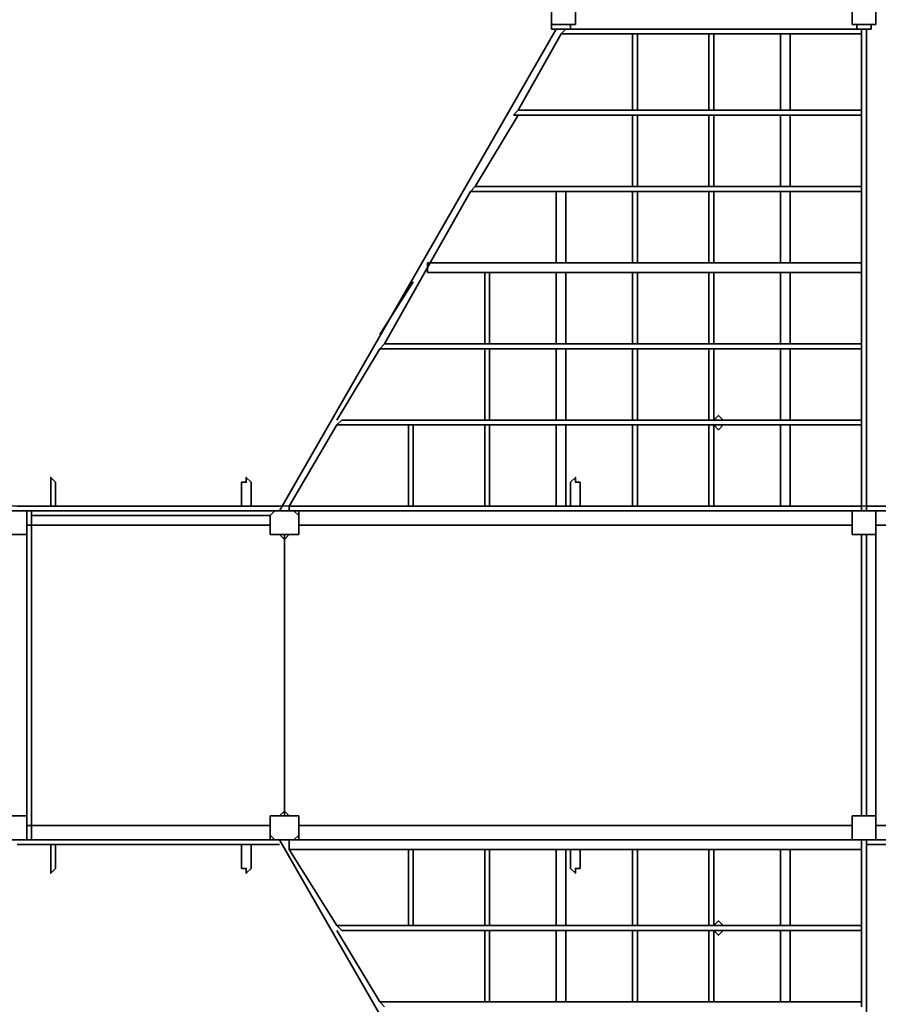
# Model space of a CAD drawing. Units: centimetres. Extents: x -27.3 to -11.4, y 2.3 to 15.
# Drawn here: x -24.5 to -21.4, y 7.5 to 11.1 of the extents above; entities that cross this region are included whole.
import ezdxf

# ---------------------------------------------------------------- set-up
doc = ezdxf.new("R2010")
doc.units = ezdxf.units.CM
doc.header["$MEASUREMENT"] = 0
doc.layers.add('layer 1', color=7, linetype='Continuous')

msp = doc.modelspace()

# ---------------------------------------------------------------- linework, layer by layer
at = {"layer": 'layer 1', "color": 254}
msp.add_lwpolyline([(-25.8433, 8.09229), (-17.44676, 8.09229), (-17.44676, 9.29671), (-25.8433, 9.29671), (-25.8433, 8.09229)], close=True, dxfattribs=at)
at = {"layer": 'layer 1', "color": 242, "lineweight": 25}
msp.add_open_spline([(-14.54813, 10.07286), (-14.54813, 10.07286), (-12.44837, 10.07286), (-12.44837, 10.07286), (-12.44837, 10.07286), (-11.89837, 10.07286), (-11.44837, 9.62286), (-11.44837, 9.07286), (-11.44837, 9.07286), (-11.44837, 9.07286), (-11.44837, 8.31615), (-11.44837, 8.31615), (-11.44837, 8.31615), (-11.44837, 7.76615), (-11.89837, 7.31615), (-12.44837, 7.31615), (-12.44837, 7.31615), (-12.44837, 7.31615), (-14.54813, 7.31615), (-14.54813, 7.31615), (-14.54813, 7.31615), (-14.82279, 7.00931), (-15.22184, 6.81615), (-15.66606, 6.81615), (-15.66606, 6.81615), (-15.66606, 6.81615), (-16.33853, 6.81615), (-16.33853, 6.81615), (-16.33853, 6.81615), (-16.57334, 6.66369), (-16.85343, 6.57508), (-17.15425, 6.57508), (-17.15425, 6.57508), (-17.15425, 6.57508), (-19.05666, 6.57508), (-19.05666, 6.57508), (-19.05666, 6.57508), (-19.19712, 6.20874), (-19.40272, 5.87471), (-19.65913, 5.58694), (-19.65913, 5.58694), (-19.59716, 5.36528), (-19.56393, 5.13162), (-19.56393, 4.89018), (-19.56393, 4.89018), (-19.56393, 3.46399), (-20.72008, 2.30784), (-22.14627, 2.30784), (-22.14627, 2.30784), (-23.57246, 2.30784), (-24.72861, 3.46399), (-24.72861, 4.89018), (-24.72861, 4.89018), (-24.72861, 5.18559), (-24.67888, 5.46935), (-24.58754, 5.73371), (-24.58754, 5.73371), (-24.83939, 6.05251), (-25.03218, 6.42012), (-25.14941, 6.82001), (-25.14941, 6.82001), (-25.35218, 6.71545), (-25.58224, 6.65637), (-25.8261, 6.65637), (-25.8261, 6.65637), (-26.64267, 6.65637), (-27.30463, 7.31833), (-27.30463, 8.1349), (-27.30463, 8.1349), (-27.30463, 8.52822), (-27.30463, 8.88618), (-27.30463, 9.2795), (-27.30463, 9.2795), (-27.30463, 10.09607), (-26.64267, 10.75803), (-25.8261, 10.75803), (-25.8261, 10.75803), (-25.57746, 10.75803), (-25.34322, 10.69657), (-25.13757, 10.58814), (-25.13757, 10.58814), (-25.02063, 10.96874), (-24.83501, 11.31928), (-24.59515, 11.62528), (-24.59515, 11.62528), (-24.68166, 11.88332), (-24.72861, 12.15951), (-24.72861, 12.44668), (-24.72861, 12.44668), (-24.72861, 13.87286), (-23.57245, 15.02902), (-22.14627, 15.02902), (-22.14627, 15.02902), (-22.12504, 15.02902), (-22.10388, 15.02873), (-22.08277, 15.02822), (-22.08277, 15.02822), (-22.06166, 15.02873), (-22.0405, 15.02902), (-22.01927, 15.02902), (-22.01927, 15.02902), (-20.59309, 15.02902), (-19.43693, 13.87286), (-19.43693, 12.44668), (-19.43693, 12.44668), (-19.43693, 12.17337), (-19.47943, 11.91), (-19.55812, 11.66277), (-19.55812, 11.66277), (-19.52177, 11.61779), (-19.48661, 11.57185), (-19.45268, 11.52492), (-19.45268, 11.52492), (-19.41603, 11.5276), (-19.37902, 11.52897), (-19.34169, 11.52897), (-19.34169, 11.52897), (-19.03075, 11.52897), (-18.73672, 11.52897), (-18.42578, 11.52897), (-18.42578, 11.52897), (-17.7665, 11.52897), (-17.20658, 11.10362), (-17.00541, 10.5124), (-17.00541, 10.5124), (-16.84739, 10.56899), (-16.67713, 10.59986), (-16.49964, 10.59986), (-16.49964, 10.59986), (-16.22802, 10.59986), (-15.96883, 10.57286), (-15.66606, 10.57286), (-15.66606, 10.57286), (-15.22184, 10.57286), (-14.82279, 10.3797), (-14.54813, 10.07286)], degree=3, knots=[0, 0, 0, 0, 0.0285714, 0.0285714, 0.0285714, 0.0285714, 0.0571429, 0.0571429, 0.0571429, 0.0571429, 0.0857143, 0.0857143, 0.0857143, 0.0857143, 0.1142857, 0.1142857, 0.1142857, 0.1142857, 0.1428571, 0.1428571, 0.1428571, 0.1428571, 0.1714286, 0.1714286, 0.1714286, 0.1714286, 0.2, 0.2, 0.2, 0.2, 0.2285714, 0.2285714, 0.2285714, 0.2285714, 0.2571429, 0.2571429, 0.2571429, 0.2571429, 0.2857143, 0.2857143, 0.2857143, 0.2857143, 0.3142857, 0.3142857, 0.3142857, 0.3142857, 0.3428571, 0.3428571, 0.3428571, 0.3428571, 0.3714286, 0.3714286, 0.3714286, 0.3714286, 0.4, 0.4, 0.4, 0.4, 0.4285714, 0.4285714, 0.4285714, 0.4285714, 0.4571429, 0.4571429, 0.4571429, 0.4571429, 0.4857143, 0.4857143, 0.4857143, 0.4857143, 0.5142857, 0.5142857, 0.5142857, 0.5142857, 0.5428571, 0.5428571, 0.5428571, 0.5428571, 0.5714286, 0.5714286, 0.5714286, 0.5714286, 0.6, 0.6, 0.6, 0.6, 0.6285714, 0.6285714, 0.6285714, 0.6285714, 0.6571429, 0.6571429, 0.6571429, 0.6571429, 0.6857143, 0.6857143, 0.6857143, 0.6857143, 0.7142857, 0.7142857, 0.7142857, 0.7142857, 0.7428571, 0.7428571, 0.7428571, 0.7428571, 0.7714286, 0.7714286, 0.7714286, 0.7714286, 0.8, 0.8, 0.8, 0.8, 0.8285714, 0.8285714, 0.8285714, 0.8285714, 0.8571429, 0.8571429, 0.8571429, 0.8571429, 0.8857143, 0.8857143, 0.8857143, 0.8857143, 0.9142857, 0.9142857, 0.9142857, 0.9142857, 0.9428571, 0.9428571, 0.9428571, 0.9428571, 1, 1, 1, 1], dxfattribs=at)
at = {"layer": 'layer 1', "lineweight": 35}
for points in [[(-22.62577, 11.10335), (-22.62577, 11.10335), (-22.62577, 11.03452), (-22.62577, 11.03452)], [(-22.53974, 11.03452), (-22.53974, 11.03452), (-22.53974, 11.10335), (-22.53974, 11.10335)], [(-21.54179, 11.10335), (-21.54179, 11.10335), (-21.54179, 11.03452), (-21.54179, 11.03452)], [(-21.45576, 11.03452), (-21.45576, 11.03452), (-21.45576, 11.10335), (-21.45576, 11.10335)], [(-22.60857, 11.01732), (-22.60857, 11.01732), (-23.60651, 9.2795), (-23.60651, 9.2795)], [(-22.62577, 11.01732), (-22.62577, 11.01732), (-22.62577, 11.03452), (-22.62577, 11.03452)], [(-22.62577, 11.03452), (-22.62577, 11.03452), (-22.55695, 11.03452), (-22.55695, 11.03452)], [(-22.62577, 11.01732), (-22.62577, 11.01732), (-22.55695, 11.01732), (-22.55695, 11.01732)], [(-22.57415, 11.01732), (-22.57415, 11.01732), (-22.59136, 11.00011), (-22.59136, 11.00011)], [(-22.55695, 11.01732), (-22.55695, 11.01732), (-22.55695, 11.03452), (-22.55695, 11.03452)], [(-22.55695, 11.03452), (-22.55695, 11.03452), (-22.53974, 11.03452), (-22.53974, 11.03452)], [(-21.52458, 11.01732), (-21.52458, 11.01732), (-22.55695, 11.01732), (-22.55695, 11.01732)], [(-21.54179, 11.03452), (-21.54179, 11.03452), (-21.52458, 11.03452), (-21.52458, 11.03452)], [(-21.52458, 11.01732), (-21.52458, 11.01732), (-21.52458, 11.03452), (-21.52458, 11.03452)], [(-21.52458, 11.03452), (-21.52458, 11.03452), (-21.47296, 11.03452), (-21.47296, 11.03452)], [(-21.52458, 11.01732), (-21.52458, 11.01732), (-21.47296, 11.01732), (-21.47296, 11.01732)], [(-21.50738, 11.00011), (-21.50738, 11.00011), (-21.50738, 11.01732), (-21.50738, 11.01732)], [(-21.49017, 11.01732), (-21.49017, 11.01732), (-21.49017, 9.2795), (-21.49017, 9.2795)], [(-21.47296, 11.01732), (-21.47296, 11.01732), (-21.47296, 11.03452), (-21.47296, 11.03452)], [(-21.47296, 11.03452), (-21.47296, 11.03452), (-21.45576, 11.03452), (-21.45576, 11.03452)], [(-22.59136, 11.00011), (-22.59136, 11.00011), (-22.74621, 10.72481), (-22.74621, 10.72481)], [(-21.50738, 11.00011), (-21.50738, 11.00011), (-22.59136, 11.00011), (-22.59136, 11.00011)], [(-22.33327, 11.00011), (-22.33327, 11.00011), (-22.31606, 11.00011), (-22.31606, 11.00011)], [(-22.33327, 10.72481), (-22.33327, 10.72481), (-22.33327, 11.00011), (-22.33327, 11.00011)], [(-22.31606, 10.72481), (-22.31606, 10.72481), (-22.31606, 11.00011), (-22.31606, 11.00011)], [(-22.05797, 11.00011), (-22.05797, 11.00011), (-22.04076, 11.00011), (-22.04076, 11.00011)], [(-22.05797, 10.72481), (-22.05797, 10.72481), (-22.05797, 11.00011), (-22.05797, 11.00011)], [(-22.04076, 10.72481), (-22.04076, 10.72481), (-22.04076, 11.00011), (-22.04076, 11.00011)], [(-21.79988, 11.00011), (-21.79988, 11.00011), (-21.76547, 11.00011), (-21.76547, 11.00011)], [(-21.79988, 10.72481), (-21.79988, 10.72481), (-21.79988, 11.00011), (-21.79988, 11.00011)], [(-21.76547, 10.72481), (-21.76547, 10.72481), (-21.76547, 11.00011), (-21.76547, 11.00011)], [(-21.50738, 11.00011), (-21.50738, 11.00011), (-21.50738, 10.72481), (-21.50738, 10.72481)], [(-22.74621, 10.7076), (-22.74621, 10.7076), (-22.90107, 10.44952), (-22.90107, 10.44952)], [(-22.76342, 10.7076), (-22.76342, 10.7076), (-22.74621, 10.72481), (-22.74621, 10.72481)], [(-21.50738, 10.7076), (-21.50738, 10.7076), (-22.76342, 10.7076), (-22.76342, 10.7076)], [(-21.50738, 10.72481), (-21.50738, 10.72481), (-22.74621, 10.72481), (-22.74621, 10.72481)], [(-22.33327, 10.44952), (-22.33327, 10.44952), (-22.33327, 10.7076), (-22.33327, 10.7076)], [(-22.31606, 10.44952), (-22.31606, 10.44952), (-22.31606, 10.7076), (-22.31606, 10.7076)], [(-22.05797, 10.44952), (-22.05797, 10.44952), (-22.05797, 10.7076), (-22.05797, 10.7076)], [(-22.04076, 10.44952), (-22.04076, 10.44952), (-22.04076, 10.7076), (-22.04076, 10.7076)], [(-21.79988, 10.44952), (-21.79988, 10.44952), (-21.79988, 10.7076), (-21.79988, 10.7076)], [(-21.76547, 10.44952), (-21.76547, 10.44952), (-21.76547, 10.7076), (-21.76547, 10.7076)], [(-21.50738, 10.7076), (-21.50738, 10.7076), (-21.50738, 10.72481), (-21.50738, 10.72481)], [(-21.50738, 10.7076), (-21.50738, 10.7076), (-21.50738, 10.44952), (-21.50738, 10.44952)], [(-22.91827, 10.43231), (-22.91827, 10.43231), (-22.90107, 10.44952), (-22.90107, 10.44952)], [(-21.50738, 10.44952), (-21.50738, 10.44952), (-22.90107, 10.44952), (-22.90107, 10.44952)], [(-22.57415, 10.44952), (-22.57415, 10.44952), (-22.60857, 10.44952), (-22.60857, 10.44952)], [(-22.60857, 10.44952), (-22.60857, 10.44952), (-22.57415, 10.44952), (-22.57415, 10.44952)], [(-21.50738, 10.43231), (-21.50738, 10.43231), (-21.50738, 10.44952), (-21.50738, 10.44952)], [(-22.91827, 10.43231), (-22.91827, 10.43231), (-23.07313, 10.15701), (-23.07313, 10.15701)], [(-21.50738, 10.43231), (-21.50738, 10.43231), (-22.91827, 10.43231), (-22.91827, 10.43231)], [(-22.60857, 10.17422), (-22.60857, 10.17422), (-22.60857, 10.43231), (-22.60857, 10.43231)], [(-22.57415, 10.17422), (-22.57415, 10.17422), (-22.57415, 10.43231), (-22.57415, 10.43231)], [(-22.33327, 10.17422), (-22.33327, 10.17422), (-22.33327, 10.43231), (-22.33327, 10.43231)], [(-22.31606, 10.17422), (-22.31606, 10.17422), (-22.31606, 10.43231), (-22.31606, 10.43231)], [(-22.05797, 10.17422), (-22.05797, 10.17422), (-22.05797, 10.43231), (-22.05797, 10.43231)], [(-22.04076, 10.17422), (-22.04076, 10.17422), (-22.04076, 10.43231), (-22.04076, 10.43231)], [(-21.79988, 10.17422), (-21.79988, 10.17422), (-21.79988, 10.43231), (-21.79988, 10.43231)], [(-21.76547, 10.17422), (-21.76547, 10.17422), (-21.76547, 10.43231), (-21.76547, 10.43231)], [(-21.50738, 10.43231), (-21.50738, 10.43231), (-21.50738, 10.15701), (-21.50738, 10.15701)], [(-21.50738, 10.17422), (-21.50738, 10.17422), (-23.07313, 10.17422), (-23.07313, 10.17422)], [(-23.07313, 10.13981), (-23.07313, 10.13981), (-23.07313, 10.17422), (-23.07313, 10.17422)], [(-22.86665, 10.17422), (-22.86665, 10.17422), (-22.84945, 10.17422), (-22.84945, 10.17422)], [(-22.84945, 10.17422), (-22.84945, 10.17422), (-22.86665, 10.17422), (-22.86665, 10.17422)], [(-21.50738, 10.13981), (-21.50738, 10.13981), (-21.50738, 10.17422), (-21.50738, 10.17422)], [(-23.07313, 10.15701), (-23.07313, 10.15701), (-23.22798, 9.88171), (-23.22798, 9.88171)], [(-21.50738, 10.13981), (-21.50738, 10.13981), (-23.07313, 10.13981), (-23.07313, 10.13981)], [(-22.86665, 9.88171), (-22.86665, 9.88171), (-22.86665, 10.13981), (-22.86665, 10.13981)], [(-22.84945, 9.88171), (-22.84945, 9.88171), (-22.84945, 10.13981), (-22.84945, 10.13981)], [(-22.60857, 9.88171), (-22.60857, 9.88171), (-22.60857, 10.13981), (-22.60857, 10.13981)], [(-22.57415, 9.88171), (-22.57415, 9.88171), (-22.57415, 10.13981), (-22.57415, 10.13981)], [(-22.33327, 9.88171), (-22.33327, 9.88171), (-22.33327, 10.13981), (-22.33327, 10.13981)], [(-22.31606, 9.88171), (-22.31606, 9.88171), (-22.31606, 10.13981), (-22.31606, 10.13981)], [(-22.05797, 9.88171), (-22.05797, 9.88171), (-22.05797, 10.13981), (-22.05797, 10.13981)], [(-22.04076, 9.88171), (-22.04076, 9.88171), (-22.04076, 10.13981), (-22.04076, 10.13981)], [(-21.79988, 9.88171), (-21.79988, 9.88171), (-21.79988, 10.13981), (-21.79988, 10.13981)], [(-21.76547, 9.88171), (-21.76547, 9.88171), (-21.76547, 10.13981), (-21.76547, 10.13981)], [(-21.50738, 10.15701), (-21.50738, 10.15701), (-21.50738, 9.88171), (-21.50738, 9.88171)], [(-23.12475, 10.10539), (-23.12475, 10.10539), (-23.24519, 9.91613), (-23.24519, 9.91613)], [(-23.24519, 9.86451), (-23.24519, 9.86451), (-23.22798, 9.88171), (-23.22798, 9.88171)], [(-21.50738, 9.88171), (-21.50738, 9.88171), (-23.22798, 9.88171), (-23.22798, 9.88171)], [(-21.50738, 9.86451), (-21.50738, 9.86451), (-21.50738, 9.88171), (-21.50738, 9.88171)], [(-23.24519, 9.86451), (-23.24519, 9.86451), (-23.40004, 9.60642), (-23.40004, 9.60642)], [(-21.50738, 9.86451), (-21.50738, 9.86451), (-23.24519, 9.86451), (-23.24519, 9.86451)], [(-22.86665, 9.60642), (-22.86665, 9.60642), (-22.86665, 9.86451), (-22.86665, 9.86451)], [(-22.84945, 9.60642), (-22.84945, 9.60642), (-22.84945, 9.86451), (-22.84945, 9.86451)], [(-22.60857, 9.60642), (-22.60857, 9.60642), (-22.60857, 9.86451), (-22.60857, 9.86451)], [(-22.57415, 9.60642), (-22.57415, 9.60642), (-22.57415, 9.86451), (-22.57415, 9.86451)], [(-22.33327, 9.60642), (-22.33327, 9.60642), (-22.33327, 9.86451), (-22.33327, 9.86451)], [(-22.31606, 9.60642), (-22.31606, 9.60642), (-22.31606, 9.86451), (-22.31606, 9.86451)], [(-22.05797, 9.60642), (-22.05797, 9.60642), (-22.05797, 9.86451), (-22.05797, 9.86451)], [(-22.04076, 9.60642), (-22.04076, 9.60642), (-22.04076, 9.86451), (-22.04076, 9.86451)], [(-21.79988, 9.60642), (-21.79988, 9.60642), (-21.79988, 9.86451), (-21.79988, 9.86451)], [(-21.76547, 9.60642), (-21.76547, 9.60642), (-21.76547, 9.86451), (-21.76547, 9.86451)], [(-21.50738, 9.86451), (-21.50738, 9.86451), (-21.50738, 9.60642), (-21.50738, 9.60642)], [(-23.40004, 9.58921), (-23.40004, 9.58921), (-23.38284, 9.60642), (-23.38284, 9.60642)], [(-21.50738, 9.60642), (-21.50738, 9.60642), (-23.38284, 9.60642), (-23.38284, 9.60642)], [(-23.12475, 9.60642), (-23.12475, 9.60642), (-23.14195, 9.60642), (-23.14195, 9.60642)], [(-23.14195, 9.60642), (-23.14195, 9.60642), (-23.12475, 9.60642), (-23.12475, 9.60642)], [(-22.04076, 9.60642), (-22.04076, 9.60642), (-22.02356, 9.60642), (-22.02356, 9.60642)], [(-22.02356, 9.60642), (-22.02356, 9.60642), (-22.00635, 9.60642), (-22.00635, 9.60642)], [(-21.50738, 9.58921), (-21.50738, 9.58921), (-21.50738, 9.60642), (-21.50738, 9.60642)], [(-23.40004, 9.58921), (-23.40004, 9.58921), (-23.5721, 9.29671), (-23.5721, 9.29671)], [(-21.50738, 9.58921), (-21.50738, 9.58921), (-23.40004, 9.58921), (-23.40004, 9.58921)], [(-23.14195, 9.29671), (-23.14195, 9.29671), (-23.14195, 9.58921), (-23.14195, 9.58921)], [(-23.12475, 9.29671), (-23.12475, 9.29671), (-23.12475, 9.58921), (-23.12475, 9.58921)], [(-22.86665, 9.29671), (-22.86665, 9.29671), (-22.86665, 9.58921), (-22.86665, 9.58921)], [(-22.84945, 9.29671), (-22.84945, 9.29671), (-22.84945, 9.58921), (-22.84945, 9.58921)], [(-22.60857, 9.29671), (-22.60857, 9.29671), (-22.60857, 9.58921), (-22.60857, 9.58921)], [(-22.57415, 9.29671), (-22.57415, 9.29671), (-22.57415, 9.58921), (-22.57415, 9.58921)], [(-22.33327, 9.29671), (-22.33327, 9.29671), (-22.33327, 9.58921), (-22.33327, 9.58921)], [(-22.31606, 9.29671), (-22.31606, 9.29671), (-22.31606, 9.58921), (-22.31606, 9.58921)], [(-22.05797, 9.29671), (-22.05797, 9.29671), (-22.05797, 9.58921), (-22.05797, 9.58921)], [(-22.04076, 9.29671), (-22.04076, 9.29671), (-22.04076, 9.58921), (-22.04076, 9.58921)], [(-21.79988, 9.29671), (-21.79988, 9.29671), (-21.79988, 9.58921), (-21.79988, 9.58921)], [(-21.76547, 9.29671), (-21.76547, 9.29671), (-21.76547, 9.58921), (-21.76547, 9.58921)], [(-21.50738, 9.58921), (-21.50738, 9.58921), (-21.50738, 9.29671), (-21.50738, 9.29671)], [(-24.43241, 9.38274), (-24.43241, 9.38274), (-24.43241, 9.29671), (-24.43241, 9.29671)], [(-24.4152, 9.38274), (-24.4152, 9.38274), (-24.4152, 9.29671), (-24.4152, 9.29671)], [(-23.74417, 9.38274), (-23.74417, 9.38274), (-23.74417, 9.29671), (-23.74417, 9.29671)], [(-23.70975, 9.38274), (-23.70975, 9.38274), (-23.70975, 9.29671), (-23.70975, 9.29671)], [(-22.55695, 9.38274), (-22.55695, 9.38274), (-22.55695, 9.29671), (-22.55695, 9.29671)], [(-22.52254, 9.38274), (-22.52254, 9.38274), (-22.52254, 9.29671), (-22.52254, 9.29671)], [(-24.53564, 9.2795), (-24.53564, 9.2795), (-24.58726, 9.2795), (-24.58726, 9.2795)], [(-24.55285, 9.29671), (-24.55285, 9.29671), (-23.60651, 9.29671), (-23.60651, 9.29671)], [(-24.53564, 9.2795), (-24.53564, 9.2795), (-23.62372, 9.2795), (-23.62372, 9.2795)], [(-24.50123, 9.2623), (-24.50123, 9.2623), (-24.50123, 9.2795), (-24.50123, 9.2795)], [(-24.44961, 9.29671), (-24.44961, 9.29671), (-24.398, 9.29671), (-24.398, 9.29671)], [(-23.74417, 9.29671), (-23.74417, 9.29671), (-23.70975, 9.29671), (-23.70975, 9.29671)], [(-23.62372, 9.2795), (-23.62372, 9.2795), (-23.64093, 9.2623), (-23.64093, 9.2623)], [(-23.5549, 9.2795), (-23.5549, 9.2795), (-23.62372, 9.2795), (-23.62372, 9.2795)], [(-23.5549, 9.2795), (-23.5549, 9.2795), (-23.62372, 9.2795), (-23.62372, 9.2795)], [(-21.50738, 9.29671), (-21.50738, 9.29671), (-23.5721, 9.29671), (-23.5721, 9.29671)], [(-23.5721, 9.29671), (-23.5721, 9.29671), (-23.5721, 9.2795), (-23.5721, 9.2795)], [(-23.53769, 9.2623), (-23.53769, 9.2623), (-23.5549, 9.2795), (-23.5549, 9.2795)], [(-23.5549, 9.2795), (-23.5549, 9.2795), (-23.53769, 9.2795), (-23.53769, 9.2795)], [(-21.52458, 9.2795), (-21.52458, 9.2795), (-23.5549, 9.2795), (-23.5549, 9.2795)], [(-23.53769, 9.2795), (-23.53769, 9.2795), (-21.54179, 9.2795), (-21.54179, 9.2795)], [(-23.53769, 9.2795), (-23.53769, 9.2795), (-23.53769, 9.22788), (-23.53769, 9.22788)], [(-23.53769, 9.2795), (-23.53769, 9.2795), (-21.54179, 9.2795), (-21.54179, 9.2795)], [(-23.53769, 9.2795), (-23.53769, 9.2795), (-23.53769, 9.2623), (-23.53769, 9.2623)], [(-23.14195, 9.29671), (-23.14195, 9.29671), (-23.12475, 9.29671), (-23.12475, 9.29671)], [(-22.86665, 9.29671), (-22.86665, 9.29671), (-22.84945, 9.29671), (-22.84945, 9.29671)], [(-22.60857, 9.29671), (-22.60857, 9.29671), (-22.57415, 9.29671), (-22.57415, 9.29671)], [(-22.33327, 9.29671), (-22.33327, 9.29671), (-22.31606, 9.29671), (-22.31606, 9.29671)], [(-22.05797, 9.29671), (-22.05797, 9.29671), (-22.04076, 9.29671), (-22.04076, 9.29671)], [(-21.79988, 9.29671), (-21.79988, 9.29671), (-21.76547, 9.29671), (-21.76547, 9.29671)], [(-21.54179, 9.22788), (-21.54179, 9.22788), (-21.54179, 9.2795), (-21.54179, 9.2795)], [(-21.54179, 9.2795), (-21.54179, 9.2795), (-21.52458, 9.2795), (-21.52458, 9.2795)], [(-21.54179, 9.2623), (-21.54179, 9.2623), (-21.54179, 9.2795), (-21.54179, 9.2795)], [(-21.47296, 9.2795), (-21.47296, 9.2795), (-21.52458, 9.2795), (-21.52458, 9.2795)], [(-21.47296, 9.2795), (-21.47296, 9.2795), (-21.52458, 9.2795), (-21.52458, 9.2795)], [(-21.50738, 9.2795), (-21.50738, 9.2795), (-21.50738, 9.29671), (-21.50738, 9.29671)], [(-21.40414, 9.29671), (-21.40414, 9.29671), (-21.49017, 9.29671), (-21.49017, 9.29671)], [(-21.45576, 9.2795), (-21.45576, 9.2795), (-21.47296, 9.2795), (-21.47296, 9.2795)], [(-21.45576, 9.2795), (-21.45576, 9.2795), (-21.45576, 9.22788), (-21.45576, 9.22788)], [(-21.45576, 9.2795), (-21.45576, 9.2795), (-21.45576, 9.2623), (-21.45576, 9.2623)], [(-20.45781, 9.2795), (-20.45781, 9.2795), (-21.45576, 9.2795), (-21.45576, 9.2795)], [(-24.51844, 9.19347), (-24.51844, 9.19347), (-24.51844, 9.2623), (-24.51844, 9.2623)], [(-24.50123, 9.2623), (-24.50123, 9.2623), (-24.50123, 9.24509), (-24.50123, 9.24509)], [(-24.50123, 9.2623), (-24.50123, 9.2623), (-23.64093, 9.2623), (-23.64093, 9.2623)], [(-24.50123, 9.24509), (-24.50123, 9.24509), (-24.50123, 9.22788), (-24.50123, 9.22788)], [(-23.64093, 9.2623), (-23.64093, 9.2623), (-23.64093, 9.19347), (-23.64093, 9.19347)], [(-23.53769, 9.19347), (-23.53769, 9.19347), (-23.53769, 9.2623), (-23.53769, 9.2623)], [(-21.54179, 9.2623), (-21.54179, 9.2623), (-21.54179, 9.19347), (-21.54179, 9.19347)], [(-21.45576, 9.19347), (-21.45576, 9.19347), (-21.45576, 9.2623), (-21.45576, 9.2623)], [(-24.51844, 9.22788), (-24.51844, 9.22788), (-24.50123, 9.22788), (-24.50123, 9.22788)], [(-24.50123, 9.22788), (-24.50123, 9.22788), (-24.50123, 8.14391), (-24.50123, 8.14391)], [(-24.50123, 9.22788), (-24.50123, 9.22788), (-23.64093, 9.22788), (-23.64093, 9.22788)], [(-24.50123, 9.22788), (-24.50123, 9.22788), (-23.64093, 9.22788), (-23.64093, 9.22788)], [(-24.50123, 9.22788), (-24.50123, 9.22788), (-23.64093, 9.22788), (-23.64093, 9.22788)], [(-23.64093, 9.22788), (-23.64093, 9.22788), (-23.64093, 9.21068), (-23.64093, 9.21068)], [(-23.53769, 9.22788), (-23.53769, 9.22788), (-21.54179, 9.22788), (-21.54179, 9.22788)], [(-23.53769, 9.22788), (-23.53769, 9.22788), (-21.54179, 9.22788), (-21.54179, 9.22788)], [(-23.53769, 9.22788), (-23.53769, 9.22788), (-21.54179, 9.22788), (-21.54179, 9.22788)], [(-23.53769, 9.21068), (-23.53769, 9.21068), (-23.53769, 9.22788), (-23.53769, 9.22788)], [(-23.53769, 9.22788), (-23.53769, 9.22788), (-21.54179, 9.22788), (-21.54179, 9.22788)], [(-21.54179, 9.22788), (-21.54179, 9.22788), (-21.54179, 9.21068), (-21.54179, 9.21068)], [(-21.45576, 9.22788), (-21.45576, 9.22788), (-19.45986, 9.22788), (-19.45986, 9.22788)], [(-21.45576, 9.22788), (-21.45576, 9.22788), (-21.43855, 9.22788), (-21.43855, 9.22788)], [(-24.58726, 9.19347), (-24.58726, 9.19347), (-24.53564, 9.19347), (-24.53564, 9.19347)], [(-24.53564, 9.19347), (-24.53564, 9.19347), (-24.51844, 9.19347), (-24.51844, 9.19347)], [(-24.53564, 9.19347), (-24.53564, 9.19347), (-24.51844, 9.19347), (-24.51844, 9.19347)], [(-24.53564, 9.19347), (-24.53564, 9.19347), (-24.51844, 9.19347), (-24.51844, 9.19347)], [(-24.51844, 9.19347), (-24.51844, 9.19347), (-24.51844, 8.17832), (-24.51844, 8.17832)], [(-23.64093, 9.19347), (-23.64093, 9.19347), (-23.62372, 9.19347), (-23.62372, 9.19347)], [(-23.64093, 9.19347), (-23.64093, 9.19347), (-23.62372, 9.19347), (-23.62372, 9.19347)], [(-23.62372, 9.19347), (-23.62372, 9.19347), (-23.64093, 9.19347), (-23.64093, 9.19347)], [(-23.62372, 9.19347), (-23.62372, 9.19347), (-23.5549, 9.19347), (-23.5549, 9.19347)], [(-23.60651, 9.19347), (-23.60651, 9.19347), (-23.58931, 9.17627), (-23.58931, 9.17627)], [(-23.58931, 9.17627), (-23.58931, 9.17627), (-23.5721, 9.19347), (-23.5721, 9.19347)], [(-23.58931, 9.19347), (-23.58931, 9.19347), (-23.58931, 9.17627), (-23.58931, 9.17627)], [(-23.58931, 9.17627), (-23.58931, 9.17627), (-23.58931, 9.19347), (-23.58931, 9.19347)], [(-23.58931, 9.17627), (-23.58931, 9.17627), (-23.58931, 9.19347), (-23.58931, 9.19347)], [(-23.58931, 9.19347), (-23.58931, 9.19347), (-23.58931, 9.17627), (-23.58931, 9.17627)], [(-23.58931, 9.17627), (-23.58931, 9.17627), (-23.58931, 8.19552), (-23.58931, 8.19552)], [(-23.58931, 8.19552), (-23.58931, 8.19552), (-23.58931, 9.17627), (-23.58931, 9.17627)], [(-23.58931, 8.19552), (-23.58931, 8.19552), (-23.58931, 9.17627), (-23.58931, 9.17627)], [(-23.58931, 9.17627), (-23.58931, 9.17627), (-23.58931, 8.19552), (-23.58931, 8.19552)], [(-23.58931, 8.19552), (-23.58931, 8.19552), (-23.58931, 9.17627), (-23.58931, 9.17627)], [(-23.58931, 8.19552), (-23.58931, 8.19552), (-23.58931, 9.17627), (-23.58931, 9.17627)], [(-23.5549, 9.19347), (-23.5549, 9.19347), (-23.53769, 9.19347), (-23.53769, 9.19347)], [(-23.5549, 9.19347), (-23.5549, 9.19347), (-23.53769, 9.19347), (-23.53769, 9.19347)], [(-23.53769, 9.19347), (-23.53769, 9.19347), (-23.5549, 9.19347), (-23.5549, 9.19347)], [(-21.54179, 9.19347), (-21.54179, 9.19347), (-21.52458, 9.19347), (-21.52458, 9.19347)], [(-21.52458, 9.19347), (-21.52458, 9.19347), (-21.54179, 9.19347), (-21.54179, 9.19347)], [(-21.54179, 9.19347), (-21.54179, 9.19347), (-21.52458, 9.19347), (-21.52458, 9.19347)], [(-21.52458, 9.19347), (-21.52458, 9.19347), (-21.47296, 9.19347), (-21.47296, 9.19347)], [(-21.50738, 9.19347), (-21.50738, 9.19347), (-21.50738, 9.17627), (-21.50738, 9.17627)], [(-21.50738, 9.19347), (-21.50738, 9.19347), (-21.50738, 9.17627), (-21.50738, 9.17627)], [(-21.50738, 9.17627), (-21.50738, 9.17627), (-21.50738, 9.19347), (-21.50738, 9.19347)], [(-21.50738, 9.17627), (-21.50738, 9.17627), (-21.50738, 8.19552), (-21.50738, 8.19552)], [(-21.50738, 9.17627), (-21.50738, 9.17627), (-21.50738, 8.19552), (-21.50738, 8.19552)], [(-21.50738, 9.17627), (-21.50738, 9.17627), (-21.50738, 8.19552), (-21.50738, 8.19552)], [(-21.49017, 9.17627), (-21.49017, 9.17627), (-21.49017, 9.19347), (-21.49017, 9.19347)], [(-21.49017, 9.19347), (-21.49017, 9.19347), (-21.49017, 9.17627), (-21.49017, 9.17627)], [(-21.49017, 9.17627), (-21.49017, 9.17627), (-21.49017, 9.19347), (-21.49017, 9.19347)], [(-21.49017, 8.19552), (-21.49017, 8.19552), (-21.49017, 9.17627), (-21.49017, 9.17627)], [(-21.49017, 9.17627), (-21.49017, 9.17627), (-21.49017, 8.19552), (-21.49017, 8.19552)], [(-21.49017, 8.19552), (-21.49017, 8.19552), (-21.49017, 9.17627), (-21.49017, 9.17627)], [(-21.47296, 9.19347), (-21.47296, 9.19347), (-21.45576, 9.19347), (-21.45576, 9.19347)], [(-21.47296, 9.19347), (-21.47296, 9.19347), (-21.45576, 9.19347), (-21.45576, 9.19347)], [(-21.47296, 9.19347), (-21.47296, 9.19347), (-21.45576, 9.19347), (-21.45576, 9.19347)], [(-21.45576, 9.19347), (-21.45576, 9.19347), (-21.45576, 8.17832), (-21.45576, 8.17832)], [(-24.58726, 8.17832), (-24.58726, 8.17832), (-24.53564, 8.17832), (-24.53564, 8.17832)], [(-24.53564, 8.17832), (-24.53564, 8.17832), (-24.51844, 8.17832), (-24.51844, 8.17832)], [(-24.53564, 8.17832), (-24.53564, 8.17832), (-24.51844, 8.17832), (-24.51844, 8.17832)], [(-24.51844, 8.17832), (-24.51844, 8.17832), (-24.53564, 8.17832), (-24.53564, 8.17832)], [(-24.51844, 8.17832), (-24.51844, 8.17832), (-24.51844, 8.10949), (-24.51844, 8.10949)], [(-23.62372, 8.17832), (-23.62372, 8.17832), (-23.64093, 8.17832), (-23.64093, 8.17832)], [(-23.64093, 8.17832), (-23.64093, 8.17832), (-23.64093, 8.10949), (-23.64093, 8.10949)], [(-23.62372, 8.17832), (-23.62372, 8.17832), (-23.64093, 8.17832), (-23.64093, 8.17832)], [(-23.64093, 8.17832), (-23.64093, 8.17832), (-23.62372, 8.17832), (-23.62372, 8.17832)], [(-23.5549, 8.17832), (-23.5549, 8.17832), (-23.62372, 8.17832), (-23.62372, 8.17832)], [(-23.58931, 8.19552), (-23.58931, 8.19552), (-23.60651, 8.17832), (-23.60651, 8.17832)], [(-23.5721, 8.17832), (-23.5721, 8.17832), (-23.58931, 8.19552), (-23.58931, 8.19552)], [(-23.58931, 8.17832), (-23.58931, 8.17832), (-23.58931, 8.19552), (-23.58931, 8.19552)], [(-23.58931, 8.19552), (-23.58931, 8.19552), (-23.58931, 8.17832), (-23.58931, 8.17832)], [(-23.58931, 8.19552), (-23.58931, 8.19552), (-23.58931, 8.17832), (-23.58931, 8.17832)], [(-23.58931, 8.17832), (-23.58931, 8.17832), (-23.58931, 8.19552), (-23.58931, 8.19552)], [(-23.53769, 8.17832), (-23.53769, 8.17832), (-23.5549, 8.17832), (-23.5549, 8.17832)], [(-23.53769, 8.17832), (-23.53769, 8.17832), (-23.5549, 8.17832), (-23.5549, 8.17832)], [(-23.5549, 8.17832), (-23.5549, 8.17832), (-23.53769, 8.17832), (-23.53769, 8.17832)], [(-23.53769, 8.10949), (-23.53769, 8.10949), (-23.53769, 8.17832), (-23.53769, 8.17832)], [(-21.52458, 8.17832), (-21.52458, 8.17832), (-21.54179, 8.17832), (-21.54179, 8.17832)], [(-21.54179, 8.17832), (-21.54179, 8.17832), (-21.54179, 8.10949), (-21.54179, 8.10949)], [(-21.52458, 8.17832), (-21.52458, 8.17832), (-21.54179, 8.17832), (-21.54179, 8.17832)], [(-21.52458, 8.17832), (-21.52458, 8.17832), (-21.54179, 8.17832), (-21.54179, 8.17832)], [(-21.47296, 8.17832), (-21.47296, 8.17832), (-21.52458, 8.17832), (-21.52458, 8.17832)], [(-21.50738, 8.19552), (-21.50738, 8.19552), (-21.50738, 8.17832), (-21.50738, 8.17832)], [(-21.50738, 8.17832), (-21.50738, 8.17832), (-21.50738, 8.19552), (-21.50738, 8.19552)], [(-21.50738, 8.19552), (-21.50738, 8.19552), (-21.50738, 8.17832), (-21.50738, 8.17832)], [(-21.49017, 8.17832), (-21.49017, 8.17832), (-21.49017, 8.19552), (-21.49017, 8.19552)], [(-21.49017, 8.17832), (-21.49017, 8.17832), (-21.49017, 8.19552), (-21.49017, 8.19552)], [(-21.49017, 8.19552), (-21.49017, 8.19552), (-21.49017, 8.17832), (-21.49017, 8.17832)], [(-21.45576, 8.17832), (-21.45576, 8.17832), (-21.47296, 8.17832), (-21.47296, 8.17832)], [(-21.47296, 8.17832), (-21.47296, 8.17832), (-21.45576, 8.17832), (-21.45576, 8.17832)], [(-21.45576, 8.17832), (-21.45576, 8.17832), (-21.47296, 8.17832), (-21.47296, 8.17832)], [(-21.45576, 8.10949), (-21.45576, 8.10949), (-21.45576, 8.17832), (-21.45576, 8.17832)], [(-24.51844, 8.14391), (-24.51844, 8.14391), (-24.50123, 8.14391), (-24.50123, 8.14391)], [(-24.50123, 8.14391), (-24.50123, 8.14391), (-24.50123, 8.1267), (-24.50123, 8.1267)], [(-23.64093, 8.14391), (-23.64093, 8.14391), (-24.50123, 8.14391), (-24.50123, 8.14391)], [(-23.64093, 8.14391), (-23.64093, 8.14391), (-24.50123, 8.14391), (-24.50123, 8.14391)], [(-23.64093, 8.14391), (-23.64093, 8.14391), (-24.50123, 8.14391), (-24.50123, 8.14391)], [(-21.54179, 8.14391), (-21.54179, 8.14391), (-23.53769, 8.14391), (-23.53769, 8.14391)], [(-23.53769, 8.14391), (-23.53769, 8.14391), (-23.53769, 8.09229), (-23.53769, 8.09229)], [(-21.54179, 8.14391), (-21.54179, 8.14391), (-23.53769, 8.14391), (-23.53769, 8.14391)], [(-21.54179, 8.14391), (-21.54179, 8.14391), (-23.53769, 8.14391), (-23.53769, 8.14391)], [(-21.54179, 8.14391), (-21.54179, 8.14391), (-23.53769, 8.14391), (-23.53769, 8.14391)], [(-21.54179, 8.09229), (-21.54179, 8.09229), (-21.54179, 8.14391), (-21.54179, 8.14391)], [(-19.45986, 8.14391), (-19.45986, 8.14391), (-21.45576, 8.14391), (-21.45576, 8.14391)], [(-21.45576, 8.14391), (-21.45576, 8.14391), (-21.45576, 8.09229), (-21.45576, 8.09229)], [(-21.45576, 8.14391), (-21.45576, 8.14391), (-21.43855, 8.14391), (-21.43855, 8.14391)], [(-24.50123, 8.1267), (-24.50123, 8.1267), (-24.50123, 8.10949), (-24.50123, 8.10949)], [(-24.50123, 8.10949), (-24.50123, 8.10949), (-24.50123, 8.09229), (-24.50123, 8.09229)], [(-23.64093, 8.10949), (-23.64093, 8.10949), (-23.62372, 8.09229), (-23.62372, 8.09229)], [(-23.64093, 8.10949), (-23.64093, 8.10949), (-23.64093, 8.09229), (-23.64093, 8.09229)], [(-23.5549, 8.09229), (-23.5549, 8.09229), (-23.53769, 8.10949), (-23.53769, 8.10949)], [(-23.53769, 8.10949), (-23.53769, 8.10949), (-23.53769, 8.09229), (-23.53769, 8.09229)], [(-21.54179, 8.09229), (-21.54179, 8.09229), (-21.54179, 8.10949), (-21.54179, 8.10949)], [(-21.45576, 8.10949), (-21.45576, 8.10949), (-21.45576, 8.09229), (-21.45576, 8.09229)], [(-24.53564, 8.09229), (-24.53564, 8.09229), (-24.58726, 8.09229), (-24.58726, 8.09229)], [(-23.60651, 8.07508), (-23.60651, 8.07508), (-24.55285, 8.07508), (-24.55285, 8.07508)], [(-23.62372, 8.09229), (-23.62372, 8.09229), (-24.53564, 8.09229), (-24.53564, 8.09229)], [(-23.64093, 8.09229), (-23.64093, 8.09229), (-24.50123, 8.09229), (-24.50123, 8.09229)], [(-24.398, 8.07508), (-24.398, 8.07508), (-24.44961, 8.07508), (-24.44961, 8.07508)], [(-24.43241, 7.98905), (-24.43241, 7.98905), (-24.43241, 8.07508), (-24.43241, 8.07508)], [(-24.4152, 7.98905), (-24.4152, 7.98905), (-24.4152, 8.07508), (-24.4152, 8.07508)], [(-23.74417, 7.98905), (-23.74417, 7.98905), (-23.74417, 8.07508), (-23.74417, 8.07508)], [(-23.70975, 8.07508), (-23.70975, 8.07508), (-23.74417, 8.07508), (-23.74417, 8.07508)], [(-23.70975, 7.98905), (-23.70975, 7.98905), (-23.70975, 8.07508), (-23.70975, 8.07508)], [(-23.62372, 8.09229), (-23.62372, 8.09229), (-23.5549, 8.09229), (-23.5549, 8.09229)], [(-23.62372, 8.09229), (-23.62372, 8.09229), (-23.5549, 8.09229), (-23.5549, 8.09229)], [(-22.60857, 6.35448), (-22.60857, 6.35448), (-23.60651, 8.09229), (-23.60651, 8.09229)], [(-23.5721, 8.09229), (-23.5721, 8.09229), (-23.5721, 8.07508), (-23.5721, 8.07508)], [(-23.5721, 8.05787), (-23.5721, 8.05787), (-23.5721, 8.07508), (-23.5721, 8.07508)], [(-23.53769, 8.09229), (-23.53769, 8.09229), (-23.5549, 8.09229), (-23.5549, 8.09229)], [(-21.52458, 8.09229), (-21.52458, 8.09229), (-23.5549, 8.09229), (-23.5549, 8.09229)], [(-21.54179, 8.09229), (-21.54179, 8.09229), (-23.53769, 8.09229), (-23.53769, 8.09229)], [(-21.54179, 8.09229), (-21.54179, 8.09229), (-23.53769, 8.09229), (-23.53769, 8.09229)], [(-21.52458, 8.09229), (-21.52458, 8.09229), (-21.54179, 8.09229), (-21.54179, 8.09229)], [(-21.52458, 8.09229), (-21.52458, 8.09229), (-21.47296, 8.09229), (-21.47296, 8.09229)], [(-21.52458, 8.09229), (-21.52458, 8.09229), (-21.47296, 8.09229), (-21.47296, 8.09229)], [(-21.50738, 8.07508), (-21.50738, 8.07508), (-21.50738, 8.09229), (-21.50738, 8.09229)], [(-21.50738, 8.05787), (-21.50738, 8.05787), (-21.50738, 8.07508), (-21.50738, 8.07508)], [(-21.49017, 6.35448), (-21.49017, 6.35448), (-21.49017, 8.09229), (-21.49017, 8.09229)], [(-21.40414, 8.07508), (-21.40414, 8.07508), (-21.49017, 8.07508), (-21.49017, 8.07508)], [(-21.45576, 8.09229), (-21.45576, 8.09229), (-21.47296, 8.09229), (-21.47296, 8.09229)], [(-20.45781, 8.09229), (-20.45781, 8.09229), (-21.45576, 8.09229), (-21.45576, 8.09229)], [(-21.50738, 8.05787), (-21.50738, 8.05787), (-23.5721, 8.05787), (-23.5721, 8.05787)], [(-23.40004, 7.78258), (-23.40004, 7.78258), (-23.5721, 8.05787), (-23.5721, 8.05787)], [(-23.12475, 8.05787), (-23.12475, 8.05787), (-23.14195, 8.05787), (-23.14195, 8.05787)], [(-23.14195, 8.05787), (-23.14195, 8.05787), (-23.14195, 7.78258), (-23.14195, 7.78258)], [(-23.12475, 8.05787), (-23.12475, 8.05787), (-23.12475, 7.78258), (-23.12475, 7.78258)], [(-22.84945, 8.05787), (-22.84945, 8.05787), (-22.86665, 8.05787), (-22.86665, 8.05787)], [(-22.86665, 8.05787), (-22.86665, 8.05787), (-22.86665, 7.78258), (-22.86665, 7.78258)], [(-22.84945, 8.05787), (-22.84945, 8.05787), (-22.84945, 7.78258), (-22.84945, 7.78258)], [(-22.57415, 8.05787), (-22.57415, 8.05787), (-22.60857, 8.05787), (-22.60857, 8.05787)], [(-22.60857, 8.05787), (-22.60857, 8.05787), (-22.60857, 7.78258), (-22.60857, 7.78258)], [(-22.57415, 8.05787), (-22.57415, 8.05787), (-22.57415, 7.78258), (-22.57415, 7.78258)], [(-22.55695, 7.98905), (-22.55695, 7.98905), (-22.55695, 8.05787), (-22.55695, 8.05787)], [(-22.52254, 7.98905), (-22.52254, 7.98905), (-22.52254, 8.05787), (-22.52254, 8.05787)], [(-22.31606, 8.05787), (-22.31606, 8.05787), (-22.33327, 8.05787), (-22.33327, 8.05787)], [(-22.33327, 8.05787), (-22.33327, 8.05787), (-22.33327, 7.78258), (-22.33327, 7.78258)], [(-22.31606, 8.05787), (-22.31606, 8.05787), (-22.31606, 7.78258), (-22.31606, 7.78258)], [(-22.04076, 8.05787), (-22.04076, 8.05787), (-22.05797, 8.05787), (-22.05797, 8.05787)], [(-22.05797, 8.05787), (-22.05797, 8.05787), (-22.05797, 7.78258), (-22.05797, 7.78258)], [(-22.04076, 8.05787), (-22.04076, 8.05787), (-22.04076, 7.78258), (-22.04076, 7.78258)], [(-21.76547, 8.05787), (-21.76547, 8.05787), (-21.79988, 8.05787), (-21.79988, 8.05787)], [(-21.79988, 8.05787), (-21.79988, 8.05787), (-21.79988, 7.78258), (-21.79988, 7.78258)], [(-21.76547, 8.05787), (-21.76547, 8.05787), (-21.76547, 7.78258), (-21.76547, 7.78258)], [(-21.50738, 7.78258), (-21.50738, 7.78258), (-21.50738, 8.05787), (-21.50738, 8.05787)], [(-23.38284, 7.76537), (-23.38284, 7.76537), (-23.40004, 7.78258), (-23.40004, 7.78258)], [(-21.50738, 7.78258), (-21.50738, 7.78258), (-23.40004, 7.78258), (-23.40004, 7.78258)], [(-21.50738, 7.76537), (-21.50738, 7.76537), (-21.50738, 7.78258), (-21.50738, 7.78258)], [(-23.24519, 7.50728), (-23.24519, 7.50728), (-23.40004, 7.76537), (-23.40004, 7.76537)], [(-21.50738, 7.76537), (-21.50738, 7.76537), (-23.38284, 7.76537), (-23.38284, 7.76537)], [(-23.12475, 7.76537), (-23.12475, 7.76537), (-23.14195, 7.76537), (-23.14195, 7.76537)], [(-23.14195, 7.76537), (-23.14195, 7.76537), (-23.12475, 7.76537), (-23.12475, 7.76537)], [(-22.86665, 7.76537), (-22.86665, 7.76537), (-22.86665, 7.50728), (-22.86665, 7.50728)], [(-22.84945, 7.76537), (-22.84945, 7.76537), (-22.84945, 7.50728), (-22.84945, 7.50728)], [(-22.60857, 7.76537), (-22.60857, 7.76537), (-22.60857, 7.50728), (-22.60857, 7.50728)], [(-22.57415, 7.76537), (-22.57415, 7.76537), (-22.57415, 7.50728), (-22.57415, 7.50728)], [(-22.33327, 7.76537), (-22.33327, 7.76537), (-22.33327, 7.50728), (-22.33327, 7.50728)], [(-22.31606, 7.76537), (-22.31606, 7.76537), (-22.31606, 7.50728), (-22.31606, 7.50728)], [(-22.05797, 7.76537), (-22.05797, 7.76537), (-22.05797, 7.50728), (-22.05797, 7.50728)], [(-22.02356, 7.76537), (-22.02356, 7.76537), (-22.04076, 7.76537), (-22.04076, 7.76537)], [(-22.04076, 7.76537), (-22.04076, 7.76537), (-22.04076, 7.50728), (-22.04076, 7.50728)], [(-22.00635, 7.76537), (-22.00635, 7.76537), (-22.02356, 7.76537), (-22.02356, 7.76537)], [(-21.79988, 7.76537), (-21.79988, 7.76537), (-21.79988, 7.50728), (-21.79988, 7.50728)], [(-21.76547, 7.76537), (-21.76547, 7.76537), (-21.76547, 7.50728), (-21.76547, 7.50728)], [(-21.50738, 7.50728), (-21.50738, 7.50728), (-21.50738, 7.76537), (-21.50738, 7.76537)], [(-23.22798, 7.49008), (-23.22798, 7.49008), (-23.24519, 7.50728), (-23.24519, 7.50728)], [(-21.50738, 7.50728), (-21.50738, 7.50728), (-23.24519, 7.50728), (-23.24519, 7.50728)], [(-21.50738, 7.49008), (-21.50738, 7.49008), (-21.50738, 7.50728), (-21.50738, 7.50728)]]:
    msp.add_open_spline(points, degree=3, dxfattribs=at)
for points, knots in [([(-22.00635, 9.60642), (-22.00635, 9.60642), (-22.02356, 9.62363), (-22.02356, 9.62363), (-22.02356, 9.62363), (-22.02356, 9.62363), (-22.04076, 9.60642), (-22.04076, 9.60642)], [0, 0, 0, 0, 0.3333333, 0.3333333, 0.3333333, 0.3333333, 1, 1, 1, 1]), ([(-22.04076, 9.60642), (-22.04076, 9.60642), (-22.02356, 9.60642), (-22.02356, 9.60642), (-22.02356, 9.60642), (-22.02356, 9.60642), (-22.00635, 9.60642), (-22.00635, 9.60642)], [0, 0, 0, 0, 0.3333333, 0.3333333, 0.3333333, 0.3333333, 1, 1, 1, 1]), ([(-22.00635, 9.58921), (-22.00635, 9.58921), (-22.02356, 9.58921), (-22.02356, 9.58921), (-22.02356, 9.58921), (-22.02356, 9.58921), (-22.04076, 9.58921), (-22.04076, 9.58921)], [0, 0, 0, 0, 0.3333333, 0.3333333, 0.3333333, 0.3333333, 1, 1, 1, 1]), ([(-22.04076, 9.58921), (-22.04076, 9.58921), (-22.02356, 9.57201), (-22.02356, 9.57201), (-22.02356, 9.57201), (-22.02356, 9.57201), (-22.00635, 9.58921), (-22.00635, 9.58921)], [0, 0, 0, 0, 0.3333333, 0.3333333, 0.3333333, 0.3333333, 1, 1, 1, 1]), ([(-22.00635, 9.58921), (-22.00635, 9.58921), (-22.02356, 9.58921), (-22.02356, 9.58921), (-22.02356, 9.58921), (-22.02356, 9.58921), (-22.04076, 9.58921), (-22.04076, 9.58921)], [0, 0, 0, 0, 0.3333333, 0.3333333, 0.3333333, 0.3333333, 1, 1, 1, 1]), ([(-24.43241, 9.38274), (-24.43241, 9.38274), (-24.43241, 9.39994), (-24.43241, 9.39994), (-24.43241, 9.39994), (-24.43241, 9.39994), (-24.4152, 9.38274), (-24.4152, 9.38274)], [0, 0, 0, 0, 0.3333333, 0.3333333, 0.3333333, 0.3333333, 1, 1, 1, 1]), ([(-23.70975, 9.38274), (-23.70975, 9.38274), (-23.72696, 9.39994), (-23.72696, 9.39994), (-23.72696, 9.39994), (-23.72696, 9.39994), (-23.72696, 9.38274), (-23.72696, 9.38274), (-23.72696, 9.38274), (-23.72696, 9.38274), (-23.74417, 9.38274), (-23.74417, 9.38274)], [0, 0, 0, 0, 0.25, 0.25, 0.25, 0.25, 0.5, 0.5, 0.5, 0.5, 1, 1, 1, 1]), ([(-22.55695, 9.38274), (-22.55695, 9.38274), (-22.53974, 9.39994), (-22.53974, 9.39994), (-22.53974, 9.39994), (-22.53974, 9.39994), (-22.53974, 9.38274), (-22.53974, 9.38274), (-22.53974, 9.38274), (-22.53974, 9.38274), (-22.52254, 9.38274), (-22.52254, 9.38274)], [0, 0, 0, 0, 0.25, 0.25, 0.25, 0.25, 0.5, 0.5, 0.5, 0.5, 1, 1, 1, 1]), ([(-24.51844, 9.2623), (-24.51844, 9.2623), (-24.51844, 9.2795), (-24.51844, 9.2795), (-24.51844, 9.2795), (-24.51844, 9.2795), (-24.53564, 9.2795), (-24.53564, 9.2795)], [0, 0, 0, 0, 0.3333333, 0.3333333, 0.3333333, 0.3333333, 1, 1, 1, 1]), ([(-24.51844, 9.2623), (-24.51844, 9.2623), (-24.51844, 9.2795), (-24.51844, 9.2795), (-24.51844, 9.2795), (-24.51844, 9.2795), (-24.50123, 9.2795), (-24.50123, 9.2795)], [0, 0, 0, 0, 0.3333333, 0.3333333, 0.3333333, 0.3333333, 1, 1, 1, 1]), ([(-21.52458, 9.2795), (-21.52458, 9.2795), (-21.54179, 9.2795), (-21.54179, 9.2795), (-21.54179, 9.2795), (-21.54179, 9.2795), (-21.54179, 9.2623), (-21.54179, 9.2623)], [0, 0, 0, 0, 0.3333333, 0.3333333, 0.3333333, 0.3333333, 1, 1, 1, 1]), ([(-21.45576, 9.2623), (-21.45576, 9.2623), (-21.45576, 9.2795), (-21.45576, 9.2795), (-21.45576, 9.2795), (-21.45576, 9.2795), (-21.47296, 9.2795), (-21.47296, 9.2795)], [0, 0, 0, 0, 0.3333333, 0.3333333, 0.3333333, 0.3333333, 1, 1, 1, 1]), ([(-24.51844, 8.10949), (-24.51844, 8.10949), (-24.51844, 8.09229), (-24.51844, 8.09229), (-24.51844, 8.09229), (-24.51844, 8.09229), (-24.53564, 8.09229), (-24.53564, 8.09229)], [0, 0, 0, 0, 0.3333333, 0.3333333, 0.3333333, 0.3333333, 1, 1, 1, 1]), ([(-24.51844, 8.10949), (-24.51844, 8.10949), (-24.51844, 8.09229), (-24.51844, 8.09229), (-24.51844, 8.09229), (-24.51844, 8.09229), (-24.50123, 8.09229), (-24.50123, 8.09229)], [0, 0, 0, 0, 0.3333333, 0.3333333, 0.3333333, 0.3333333, 1, 1, 1, 1]), ([(-21.54179, 8.10949), (-21.54179, 8.10949), (-21.54179, 8.09229), (-21.54179, 8.09229), (-21.54179, 8.09229), (-21.54179, 8.09229), (-21.52458, 8.09229), (-21.52458, 8.09229)], [0, 0, 0, 0, 0.3333333, 0.3333333, 0.3333333, 0.3333333, 1, 1, 1, 1]), ([(-21.47296, 8.09229), (-21.47296, 8.09229), (-21.45576, 8.09229), (-21.45576, 8.09229), (-21.45576, 8.09229), (-21.45576, 8.09229), (-21.45576, 8.10949), (-21.45576, 8.10949)], [0, 0, 0, 0, 0.3333333, 0.3333333, 0.3333333, 0.3333333, 1, 1, 1, 1]), ([(-24.43241, 7.98905), (-24.43241, 7.98905), (-24.43241, 7.97184), (-24.43241, 7.97184), (-24.43241, 7.97184), (-24.43241, 7.97184), (-24.4152, 7.98905), (-24.4152, 7.98905)], [0, 0, 0, 0, 0.3333333, 0.3333333, 0.3333333, 0.3333333, 1, 1, 1, 1]), ([(-23.70975, 7.98905), (-23.70975, 7.98905), (-23.72696, 7.97184), (-23.72696, 7.97184), (-23.72696, 7.97184), (-23.72696, 7.97184), (-23.72696, 7.98905), (-23.72696, 7.98905), (-23.72696, 7.98905), (-23.72696, 7.98905), (-23.74417, 7.98905), (-23.74417, 7.98905)], [0, 0, 0, 0, 0.25, 0.25, 0.25, 0.25, 0.5, 0.5, 0.5, 0.5, 1, 1, 1, 1]), ([(-22.52254, 7.98905), (-22.52254, 7.98905), (-22.53974, 7.98905), (-22.53974, 7.98905), (-22.53974, 7.98905), (-22.53974, 7.98905), (-22.53974, 7.97184), (-22.53974, 7.97184), (-22.53974, 7.97184), (-22.53974, 7.97184), (-22.55695, 7.98905), (-22.55695, 7.98905)], [0, 0, 0, 0, 0.25, 0.25, 0.25, 0.25, 0.5, 0.5, 0.5, 0.5, 1, 1, 1, 1]), ([(-22.00635, 7.78258), (-22.00635, 7.78258), (-22.02356, 7.79978), (-22.02356, 7.79978), (-22.02356, 7.79978), (-22.02356, 7.79978), (-22.04076, 7.78258), (-22.04076, 7.78258)], [0, 0, 0, 0, 0.3333333, 0.3333333, 0.3333333, 0.3333333, 1, 1, 1, 1]), ([(-22.04076, 7.78258), (-22.04076, 7.78258), (-22.02356, 7.78258), (-22.02356, 7.78258), (-22.02356, 7.78258), (-22.02356, 7.78258), (-22.00635, 7.78258), (-22.00635, 7.78258)], [0, 0, 0, 0, 0.3333333, 0.3333333, 0.3333333, 0.3333333, 1, 1, 1, 1]), ([(-22.04076, 7.78258), (-22.04076, 7.78258), (-22.02356, 7.78258), (-22.02356, 7.78258), (-22.02356, 7.78258), (-22.02356, 7.78258), (-22.00635, 7.78258), (-22.00635, 7.78258)], [0, 0, 0, 0, 0.3333333, 0.3333333, 0.3333333, 0.3333333, 1, 1, 1, 1]), ([(-22.04076, 7.76537), (-22.04076, 7.76537), (-22.02356, 7.74817), (-22.02356, 7.74817), (-22.02356, 7.74817), (-22.02356, 7.74817), (-22.00635, 7.76537), (-22.00635, 7.76537)], [0, 0, 0, 0, 0.3333333, 0.3333333, 0.3333333, 0.3333333, 1, 1, 1, 1]), ([(-22.00635, 7.76537), (-22.00635, 7.76537), (-22.02356, 7.76537), (-22.02356, 7.76537), (-22.02356, 7.76537), (-22.02356, 7.76537), (-22.04076, 7.76537), (-22.04076, 7.76537)], [0, 0, 0, 0, 0.3333333, 0.3333333, 0.3333333, 0.3333333, 1, 1, 1, 1])]:
    msp.add_open_spline(points, degree=3, knots=knots, dxfattribs=at)

doc.saveas('drawing.dxf')
